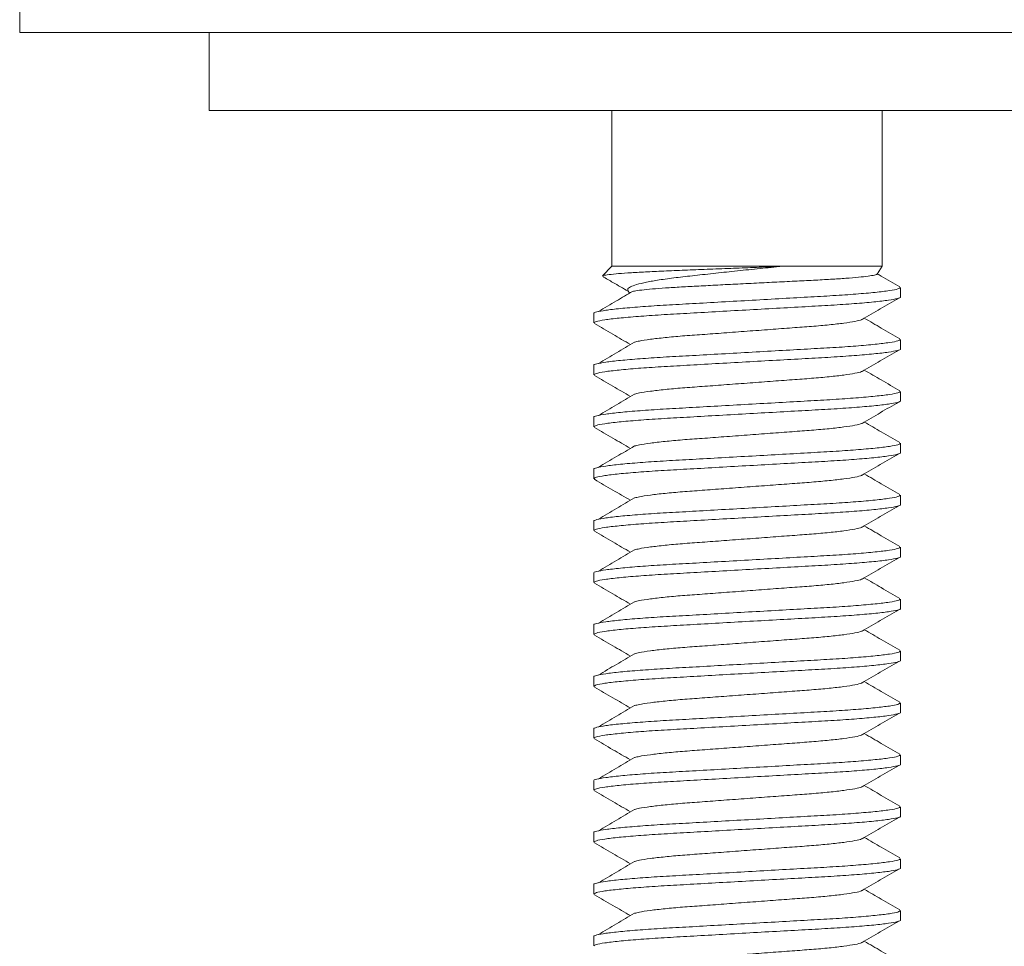
# Model space of a CAD drawing. Units: millimetres. Extents: x -152 to 454, y -275 to 482.
# Drawn here: x 87 to 106, y 159 to 177 of the extents above; entities that cross this region are included whole.
import ezdxf

# ---------------------------------------------------------------- set-up
doc = ezdxf.new("R2010")
doc.units = ezdxf.units.MM

msp = doc.modelspace()

# ---------------------------------------------------------------- linework, layer by layer
at = {"color": 7, "linetype": 'Continuous', "lineweight": 0}
for p, q in [((87.318, 177.586), (87.318, 177.086)), ((124.779, 177.086), (87.318, 177.086)), ((90.968, 177.086), (90.968, 175.586)), ((90.968, 175.586), (119.288, 175.586)), ((98.718, 175.586), (98.718, 172.586)), ((103.918, 172.586), (103.918, 175.586)), ((98.718, 172.586), (98.537, 172.405)), ((98.718, 172.586), (101.99, 172.586)), ((101.99, 172.586), (103.918, 172.586)), ((103.82, 172.433), (103.918, 172.586)), ((99.025, 172.114), (99.052, 172.072)), ((104.268, 171.995), (104.268, 172.177)), ((98.368, 171.677), (98.368, 171.495)), ((104.268, 170.995), (104.268, 171.177)), ((98.368, 170.677), (98.368, 170.495)), ((104.268, 169.995), (104.268, 170.177)), ((98.368, 169.677), (98.368, 169.495)), ((104.268, 168.995), (104.268, 169.177)), ((98.368, 168.677), (98.368, 168.495)), ((104.268, 167.995), (104.268, 168.177)), ((98.368, 167.677), (98.368, 167.495)), ((104.268, 166.995), (104.268, 167.177)), ((98.368, 166.677), (98.368, 166.495)), ((104.268, 165.995), (104.268, 166.177)), ((98.368, 165.677), (98.368, 165.495)), ((104.268, 164.995), (104.268, 165.177)), ((98.368, 164.677), (98.368, 164.495)), ((104.268, 163.995), (104.268, 164.177)), ((98.368, 163.677), (98.368, 163.495)), ((104.268, 162.995), (104.268, 163.177)), ((98.368, 162.677), (98.368, 162.495)), ((104.268, 161.995), (104.268, 162.177)), ((98.368, 161.677), (98.368, 161.495)), ((104.268, 160.995), (104.268, 161.177)), ((98.368, 160.677), (98.368, 160.495)), ((104.268, 159.995), (104.268, 160.177)), ((98.368, 159.677), (98.368, 159.495))]:
    msp.add_line(p, q, dxfattribs=at)
for points, knots in [([(98.542, 172.4), (98.542, 172.402), (98.539, 172.409), (98.619, 172.422), (98.778, 172.44), (99.015, 172.458), (99.31, 172.476), (99.664, 172.493), (100.059, 172.509), (100.492, 172.526), (100.938, 172.543), (101.39, 172.561), (101.74, 172.576), (101.937, 172.584), (101.99, 172.586)], [0, 0, 0, 0, 0.034151, 0.129081, 0.22695, 0.318998, 0.413716, 0.50576, 0.60048, 0.6921, 0.786579, 0.875073, 0.966133, 1, 1, 1, 1]), ([(101.99, 172.586), (101.85, 172.572), (101.565, 172.543), (101.133, 172.498), (100.708, 172.453), (100.31, 172.409), (99.94, 172.368), (99.627, 172.325), (99.372, 172.28), (99.184, 172.234), (99.064, 172.189), (99.009, 172.149), (99.024, 172.126), (99.03, 172.117)], [0, 0, 0, 0, 0.094746, 0.1922389, 0.2870079, 0.384524, 0.4793087, 0.5771116, 0.6674708, 0.7605703, 0.8490443, 0.9400825, 1, 1, 1, 1]), ([(98.539, 172.39), (98.605, 172.352), (98.769, 172.256), (98.932, 172.161), (99.031, 172.104)], [0, 0, 0, 0, 0.3987, 1, 1, 1, 1]), ([(99.114, 172.1), (99.125, 172.103), (99.16, 172.112), (99.286, 172.129), (99.485, 172.149), (99.743, 172.169), (100.044, 172.188), (100.385, 172.205), (100.753, 172.225), (101.145, 172.245), (101.546, 172.265), (101.947, 172.285), (102.329, 172.304), (102.688, 172.322), (103.011, 172.34), (103.293, 172.36), (103.523, 172.381), (103.693, 172.401), (103.797, 172.419), (103.81, 172.43), (103.816, 172.435)], [0, 0, 0, 0, 0.024849, 0.080307, 0.137371, 0.192852, 0.249942, 0.305405, 0.362383, 0.419448, 0.478148, 0.535513, 0.594542, 0.651896, 0.710839, 0.769514, 0.829855, 0.889103, 0.950069, 1, 1, 1, 1]), ([(104.257, 172.19), (104.139, 172.258), (103.994, 172.342), (103.85, 172.426), (103.824, 172.441)], [0, 0, 0, 0, 0.822606, 1, 1, 1, 1]), ([(98.371, 171.677), (98.37, 171.677), (98.352, 171.687), (98.418, 171.707), (98.58, 171.739), (98.865, 171.773), (99.242, 171.805), (99.692, 171.836), (100.2, 171.863), (100.755, 171.895), (101.343, 171.928), (101.929, 171.961), (102.482, 171.993), (102.985, 172.02), (103.429, 172.051), (103.8, 172.084), (104.072, 172.117), (104.239, 172.149), (104.258, 172.168), (104.266, 172.177)], [0, 0, 0, 0, 0.002611, 0.06364, 0.126693, 0.190594, 0.254068, 0.31589, 0.376353, 0.438853, 0.502611, 0.566369, 0.628869, 0.689331, 0.751154, 0.814628, 0.878528, 0.941581, 1, 1, 1, 1]), ([(99.112, 172.103), (99.009, 172.042), (98.792, 171.912), (98.573, 171.783), (98.457, 171.714)], [0, 0, 0, 0, 0.472366, 1, 1, 1, 1]), ([(104.266, 171.995), (104.267, 171.995), (104.285, 171.984), (104.219, 171.965), (104.057, 171.933), (103.772, 171.899), (103.395, 171.867), (102.945, 171.836), (102.437, 171.808), (101.881, 171.777), (101.294, 171.744), (100.708, 171.711), (100.155, 171.679), (99.652, 171.651), (99.208, 171.621), (98.837, 171.588), (98.565, 171.555), (98.397, 171.523), (98.379, 171.504), (98.371, 171.495)], [0, 0, 0, 0, 0.002611, 0.06364, 0.126693, 0.190594, 0.254068, 0.31589, 0.376353, 0.438853, 0.502611, 0.566368, 0.628869, 0.689331, 0.751154, 0.814628, 0.878529, 0.941581, 1, 1, 1, 1]), ([(103.53, 171.561), (103.647, 171.63), (103.882, 171.767), (104.117, 171.904), (104.235, 171.972)], [0, 0, 0, 0, 0.499836, 1, 1, 1, 1]), ([(103.525, 171.561), (103.524, 171.56), (103.509, 171.548), (103.4, 171.525), (103.195, 171.491), (102.909, 171.459), (102.57, 171.428), (102.186, 171.401), (101.765, 171.369), (101.318, 171.336), (100.872, 171.303), (100.451, 171.271), (100.067, 171.244), (99.727, 171.213), (99.445, 171.18), (99.247, 171.15), (99.183, 171.132), (99.157, 171.125)], [0, 0, 0, 0, 0.009697, 0.082454, 0.156194, 0.229439, 0.300771, 0.370527, 0.442644, 0.516218, 0.589792, 0.661909, 0.731665, 0.802997, 0.876242, 0.949981, 1, 1, 1, 1]), ([(104.257, 171.19), (104.139, 171.259), (103.911, 171.391), (103.683, 171.523), (103.574, 171.587)], [0, 0, 0, 0, 0.5209675, 1, 1, 1, 1]), ([(98.379, 171.483), (98.498, 171.414), (98.729, 171.28), (98.96, 171.145), (99.072, 171.08)], [0, 0, 0, 0, 0.51393, 1, 1, 1, 1]), ([(98.371, 170.677), (98.37, 170.677), (98.352, 170.687), (98.418, 170.707), (98.58, 170.739), (98.865, 170.773), (99.242, 170.805), (99.692, 170.836), (100.2, 170.863), (100.755, 170.895), (101.343, 170.928), (101.929, 170.961), (102.482, 170.993), (102.985, 171.02), (103.429, 171.051), (103.8, 171.084), (104.072, 171.117), (104.239, 171.149), (104.258, 171.168), (104.266, 171.177)], [0, 0, 0, 0, 0.002611, 0.06364, 0.126693, 0.190594, 0.254068, 0.31589, 0.376353, 0.438853, 0.502611, 0.566369, 0.628869, 0.689331, 0.751154, 0.814628, 0.878528, 0.941581, 1, 1, 1, 1]), ([(99.148, 171.125), (99.033, 171.056), (98.804, 170.92), (98.573, 170.783), (98.457, 170.714)], [0, 0, 0, 0, 0.499916, 1, 1, 1, 1]), ([(104.266, 170.995), (104.267, 170.995), (104.285, 170.984), (104.219, 170.965), (104.057, 170.933), (103.772, 170.899), (103.395, 170.867), (102.945, 170.836), (102.437, 170.808), (101.881, 170.777), (101.294, 170.744), (100.708, 170.711), (100.155, 170.679), (99.652, 170.651), (99.208, 170.621), (98.837, 170.588), (98.565, 170.555), (98.397, 170.523), (98.379, 170.504), (98.371, 170.495)], [0, 0, 0, 0, 0.002611, 0.06364, 0.126693, 0.190594, 0.254068, 0.31589, 0.376353, 0.438853, 0.502611, 0.566368, 0.628869, 0.689331, 0.751154, 0.814628, 0.878529, 0.941581, 1, 1, 1, 1]), ([(103.53, 170.561), (103.647, 170.63), (103.882, 170.767), (104.117, 170.904), (104.235, 170.972)], [0, 0, 0, 0, 0.4998353, 1, 1, 1, 1]), ([(103.525, 170.561), (103.524, 170.56), (103.509, 170.548), (103.4, 170.525), (103.195, 170.491), (102.909, 170.459), (102.57, 170.428), (102.186, 170.401), (101.765, 170.369), (101.318, 170.336), (100.872, 170.303), (100.451, 170.271), (100.067, 170.244), (99.727, 170.213), (99.445, 170.18), (99.247, 170.15), (99.183, 170.132), (99.157, 170.125)], [0, 0, 0, 0, 0.009697, 0.082454, 0.156194, 0.229439, 0.300771, 0.370527, 0.442644, 0.516218, 0.589792, 0.661909, 0.731665, 0.802997, 0.876242, 0.949981, 1, 1, 1, 1]), ([(104.257, 170.19), (104.139, 170.259), (103.911, 170.391), (103.683, 170.523), (103.574, 170.587)], [0, 0, 0, 0, 0.5209675, 1, 1, 1, 1]), ([(98.379, 170.483), (98.498, 170.414), (98.729, 170.28), (98.96, 170.145), (99.072, 170.08)], [0, 0, 0, 0, 0.51393, 1, 1, 1, 1]), ([(98.371, 169.677), (98.37, 169.677), (98.352, 169.687), (98.418, 169.707), (98.58, 169.739), (98.865, 169.773), (99.242, 169.805), (99.692, 169.836), (100.2, 169.863), (100.755, 169.895), (101.343, 169.928), (101.929, 169.961), (102.482, 169.993), (102.985, 170.02), (103.429, 170.051), (103.8, 170.084), (104.072, 170.117), (104.239, 170.149), (104.258, 170.168), (104.266, 170.177)], [0, 0, 0, 0, 0.002611, 0.06364, 0.126693, 0.190594, 0.254068, 0.31589, 0.376353, 0.438853, 0.502611, 0.566369, 0.628869, 0.689331, 0.751154, 0.814628, 0.878528, 0.941581, 1, 1, 1, 1]), ([(104.266, 169.995), (104.267, 169.995), (104.285, 169.984), (104.219, 169.965), (104.057, 169.933), (103.772, 169.899), (103.395, 169.867), (102.945, 169.836), (102.437, 169.808), (101.881, 169.777), (101.294, 169.744), (100.708, 169.711), (100.155, 169.679), (99.652, 169.651), (99.208, 169.621), (98.837, 169.588), (98.565, 169.555), (98.397, 169.523), (98.379, 169.504), (98.371, 169.495)], [0, 0, 0, 0, 0.002611, 0.06364, 0.126693, 0.190594, 0.254068, 0.31589, 0.376353, 0.438853, 0.502611, 0.566368, 0.628869, 0.689331, 0.751154, 0.814628, 0.878529, 0.941581, 1, 1, 1, 1]), ([(99.148, 170.125), (99.033, 170.056), (98.804, 169.92), (98.573, 169.783), (98.457, 169.714)], [0, 0, 0, 0, 0.499916, 1, 1, 1, 1]), ([(103.53, 169.561), (103.647, 169.63), (103.882, 169.767), (104.117, 169.904), (104.235, 169.972)], [0, 0, 0, 0, 0.4998353, 1, 1, 1, 1]), ([(98.379, 169.483), (98.498, 169.414), (98.729, 169.28), (98.96, 169.145), (99.072, 169.08)], [0, 0, 0, 0, 0.513929, 1, 1, 1, 1]), ([(103.525, 169.561), (103.524, 169.56), (103.509, 169.548), (103.4, 169.525), (103.195, 169.491), (102.909, 169.459), (102.57, 169.428), (102.186, 169.401), (101.765, 169.369), (101.318, 169.336), (100.872, 169.303), (100.451, 169.271), (100.067, 169.244), (99.727, 169.213), (99.445, 169.18), (99.247, 169.15), (99.183, 169.132), (99.157, 169.125)], [0, 0, 0, 0, 0.009697, 0.082454, 0.156194, 0.229439, 0.300771, 0.370527, 0.442644, 0.516218, 0.589792, 0.661909, 0.731665, 0.802997, 0.876242, 0.949981, 1, 1, 1, 1]), ([(104.257, 169.19), (104.139, 169.259), (103.911, 169.391), (103.683, 169.523), (103.574, 169.587)], [0, 0, 0, 0, 0.520967, 1, 1, 1, 1]), ([(98.371, 168.677), (98.37, 168.677), (98.352, 168.687), (98.418, 168.707), (98.58, 168.739), (98.865, 168.773), (99.242, 168.805), (99.692, 168.836), (100.2, 168.863), (100.755, 168.895), (101.343, 168.928), (101.929, 168.961), (102.482, 168.993), (102.985, 169.02), (103.429, 169.051), (103.8, 169.084), (104.072, 169.117), (104.239, 169.149), (104.258, 169.168), (104.266, 169.177)], [0, 0, 0, 0, 0.002611, 0.06364, 0.126693, 0.190594, 0.254068, 0.31589, 0.376353, 0.438853, 0.502611, 0.566369, 0.628869, 0.689331, 0.751154, 0.814628, 0.878528, 0.941581, 1, 1, 1, 1]), ([(99.148, 169.125), (99.033, 169.056), (98.804, 168.92), (98.573, 168.783), (98.457, 168.714)], [0, 0, 0, 0, 0.499916, 1, 1, 1, 1]), ([(104.266, 168.995), (104.267, 168.995), (104.285, 168.984), (104.219, 168.965), (104.057, 168.933), (103.772, 168.899), (103.395, 168.867), (102.945, 168.836), (102.437, 168.808), (101.881, 168.777), (101.294, 168.744), (100.708, 168.711), (100.155, 168.679), (99.652, 168.651), (99.208, 168.621), (98.837, 168.588), (98.565, 168.555), (98.397, 168.523), (98.379, 168.504), (98.371, 168.495)], [0, 0, 0, 0, 0.002611, 0.06364, 0.126693, 0.190594, 0.254068, 0.31589, 0.376353, 0.438853, 0.502611, 0.566368, 0.628869, 0.689331, 0.751154, 0.814628, 0.878529, 0.941581, 1, 1, 1, 1]), ([(103.53, 168.561), (103.647, 168.63), (103.882, 168.767), (104.117, 168.904), (104.235, 168.972)], [0, 0, 0, 0, 0.4998353, 1, 1, 1, 1]), ([(98.379, 168.483), (98.498, 168.414), (98.729, 168.28), (98.96, 168.145), (99.072, 168.08)], [0, 0, 0, 0, 0.513929, 1, 1, 1, 1]), ([(103.525, 168.561), (103.524, 168.56), (103.509, 168.548), (103.4, 168.525), (103.195, 168.491), (102.909, 168.459), (102.57, 168.428), (102.186, 168.401), (101.765, 168.369), (101.318, 168.336), (100.872, 168.303), (100.451, 168.271), (100.067, 168.244), (99.727, 168.213), (99.445, 168.18), (99.247, 168.15), (99.183, 168.132), (99.157, 168.125)], [0, 0, 0, 0, 0.009697, 0.082454, 0.156194, 0.229439, 0.300771, 0.370527, 0.442644, 0.516218, 0.589792, 0.661909, 0.731665, 0.802997, 0.876242, 0.949981, 1, 1, 1, 1]), ([(104.257, 168.19), (104.139, 168.259), (103.911, 168.391), (103.683, 168.523), (103.574, 168.587)], [0, 0, 0, 0, 0.520967, 1, 1, 1, 1]), ([(98.371, 167.677), (98.37, 167.677), (98.352, 167.687), (98.418, 167.707), (98.58, 167.739), (98.865, 167.773), (99.242, 167.805), (99.692, 167.836), (100.2, 167.863), (100.755, 167.895), (101.343, 167.928), (101.929, 167.961), (102.482, 167.993), (102.985, 168.02), (103.429, 168.051), (103.8, 168.084), (104.072, 168.117), (104.239, 168.149), (104.258, 168.168), (104.266, 168.177)], [0, 0, 0, 0, 0.002611, 0.06364, 0.126693, 0.190594, 0.254068, 0.31589, 0.376353, 0.438853, 0.502611, 0.566369, 0.628869, 0.689331, 0.751154, 0.814628, 0.878528, 0.941581, 1, 1, 1, 1]), ([(99.148, 168.125), (99.033, 168.056), (98.804, 167.92), (98.573, 167.783), (98.457, 167.714)], [0, 0, 0, 0, 0.499916, 1, 1, 1, 1]), ([(104.266, 167.995), (104.267, 167.995), (104.285, 167.984), (104.219, 167.965), (104.057, 167.933), (103.772, 167.899), (103.395, 167.867), (102.945, 167.836), (102.437, 167.808), (101.881, 167.777), (101.294, 167.744), (100.708, 167.711), (100.155, 167.679), (99.652, 167.651), (99.208, 167.621), (98.837, 167.588), (98.565, 167.555), (98.397, 167.523), (98.379, 167.504), (98.371, 167.495)], [0, 0, 0, 0, 0.002611, 0.06364, 0.126693, 0.190594, 0.254068, 0.31589, 0.376353, 0.438853, 0.502611, 0.566368, 0.628869, 0.689331, 0.751154, 0.814628, 0.878529, 0.941581, 1, 1, 1, 1]), ([(103.53, 167.561), (103.647, 167.63), (103.882, 167.767), (104.117, 167.904), (104.235, 167.972)], [0, 0, 0, 0, 0.4998353, 1, 1, 1, 1]), ([(103.525, 167.561), (103.524, 167.56), (103.509, 167.548), (103.4, 167.525), (103.195, 167.491), (102.909, 167.459), (102.57, 167.428), (102.186, 167.401), (101.765, 167.369), (101.318, 167.336), (100.872, 167.303), (100.451, 167.271), (100.067, 167.244), (99.727, 167.213), (99.445, 167.18), (99.247, 167.15), (99.183, 167.132), (99.157, 167.125)], [0, 0, 0, 0, 0.009697, 0.082454, 0.156194, 0.229439, 0.300771, 0.370527, 0.442644, 0.516218, 0.589792, 0.661909, 0.731665, 0.802997, 0.876242, 0.949981, 1, 1, 1, 1]), ([(104.257, 167.19), (104.139, 167.259), (103.911, 167.391), (103.683, 167.523), (103.574, 167.587)], [0, 0, 0, 0, 0.520967, 1, 1, 1, 1]), ([(98.379, 167.483), (98.498, 167.414), (98.729, 167.28), (98.96, 167.145), (99.072, 167.08)], [0, 0, 0, 0, 0.513929, 1, 1, 1, 1]), ([(98.371, 166.677), (98.37, 166.677), (98.352, 166.687), (98.418, 166.707), (98.58, 166.739), (98.865, 166.773), (99.242, 166.805), (99.692, 166.836), (100.2, 166.863), (100.755, 166.895), (101.343, 166.928), (101.929, 166.961), (102.482, 166.993), (102.985, 167.02), (103.429, 167.051), (103.8, 167.084), (104.072, 167.117), (104.239, 167.149), (104.258, 167.168), (104.266, 167.177)], [0, 0, 0, 0, 0.002611, 0.06364, 0.126693, 0.190594, 0.254068, 0.31589, 0.376353, 0.438853, 0.502611, 0.566369, 0.628869, 0.689331, 0.751154, 0.814628, 0.878528, 0.941581, 1, 1, 1, 1]), ([(104.266, 166.995), (104.267, 166.995), (104.285, 166.984), (104.219, 166.965), (104.057, 166.933), (103.772, 166.899), (103.395, 166.867), (102.945, 166.836), (102.437, 166.808), (101.881, 166.777), (101.294, 166.744), (100.708, 166.711), (100.155, 166.679), (99.652, 166.651), (99.208, 166.621), (98.837, 166.588), (98.565, 166.555), (98.397, 166.523), (98.379, 166.504), (98.371, 166.495)], [0, 0, 0, 0, 0.002611, 0.06364, 0.126693, 0.190594, 0.254068, 0.31589, 0.376353, 0.438853, 0.502611, 0.566368, 0.628869, 0.689331, 0.751154, 0.814628, 0.878529, 0.941581, 1, 1, 1, 1]), ([(99.148, 167.125), (99.033, 167.056), (98.804, 166.92), (98.573, 166.783), (98.457, 166.714)], [0, 0, 0, 0, 0.499916, 1, 1, 1, 1]), ([(103.53, 166.561), (103.647, 166.63), (103.882, 166.767), (104.117, 166.904), (104.235, 166.972)], [0, 0, 0, 0, 0.4998353, 1, 1, 1, 1]), ([(104.257, 166.19), (104.139, 166.259), (103.911, 166.391), (103.683, 166.523), (103.574, 166.587)], [0, 0, 0, 0, 0.520968, 1, 1, 1, 1]), ([(98.379, 166.483), (98.498, 166.414), (98.729, 166.28), (98.96, 166.145), (99.072, 166.08)], [0, 0, 0, 0, 0.513929, 1, 1, 1, 1]), ([(103.525, 166.561), (103.524, 166.56), (103.509, 166.548), (103.4, 166.525), (103.195, 166.491), (102.909, 166.459), (102.57, 166.428), (102.186, 166.401), (101.765, 166.369), (101.318, 166.336), (100.872, 166.303), (100.451, 166.271), (100.067, 166.244), (99.727, 166.213), (99.445, 166.18), (99.247, 166.15), (99.183, 166.132), (99.157, 166.125)], [0, 0, 0, 0, 0.009697, 0.082454, 0.156194, 0.229439, 0.300771, 0.370527, 0.442644, 0.516218, 0.589792, 0.661909, 0.731665, 0.802997, 0.876242, 0.949981, 1, 1, 1, 1]), ([(98.371, 165.677), (98.37, 165.677), (98.352, 165.687), (98.418, 165.707), (98.58, 165.739), (98.865, 165.773), (99.242, 165.805), (99.692, 165.836), (100.2, 165.863), (100.755, 165.895), (101.343, 165.928), (101.929, 165.961), (102.482, 165.993), (102.985, 166.02), (103.429, 166.051), (103.8, 166.084), (104.072, 166.117), (104.239, 166.149), (104.258, 166.168), (104.266, 166.177)], [0, 0, 0, 0, 0.002611, 0.06364, 0.126693, 0.190594, 0.254068, 0.31589, 0.376353, 0.438853, 0.502611, 0.566369, 0.628869, 0.689331, 0.751154, 0.814628, 0.878528, 0.941581, 1, 1, 1, 1]), ([(99.148, 166.125), (99.033, 166.056), (98.804, 165.92), (98.573, 165.783), (98.457, 165.714)], [0, 0, 0, 0, 0.499916, 1, 1, 1, 1]), ([(104.266, 165.995), (104.267, 165.995), (104.285, 165.984), (104.219, 165.965), (104.057, 165.933), (103.772, 165.899), (103.395, 165.867), (102.945, 165.836), (102.437, 165.808), (101.881, 165.777), (101.294, 165.744), (100.708, 165.711), (100.155, 165.679), (99.652, 165.651), (99.208, 165.621), (98.837, 165.588), (98.565, 165.555), (98.397, 165.523), (98.379, 165.504), (98.371, 165.495)], [0, 0, 0, 0, 0.002611, 0.06364, 0.126693, 0.190594, 0.254068, 0.31589, 0.376353, 0.438853, 0.502611, 0.566368, 0.628869, 0.689331, 0.751154, 0.814628, 0.878529, 0.941581, 1, 1, 1, 1]), ([(103.53, 165.561), (103.647, 165.63), (103.882, 165.767), (104.117, 165.904), (104.235, 165.972)], [0, 0, 0, 0, 0.4998353, 1, 1, 1, 1]), ([(98.379, 165.483), (98.498, 165.414), (98.729, 165.28), (98.96, 165.145), (99.072, 165.08)], [0, 0, 0, 0, 0.513929, 1, 1, 1, 1]), ([(103.525, 165.561), (103.524, 165.56), (103.509, 165.548), (103.4, 165.525), (103.195, 165.491), (102.909, 165.459), (102.57, 165.428), (102.186, 165.401), (101.765, 165.369), (101.318, 165.336), (100.872, 165.303), (100.451, 165.271), (100.067, 165.244), (99.727, 165.213), (99.445, 165.18), (99.247, 165.15), (99.183, 165.132), (99.157, 165.125)], [0, 0, 0, 0, 0.009697, 0.082454, 0.156194, 0.229439, 0.300771, 0.370527, 0.442644, 0.516218, 0.589792, 0.661909, 0.731665, 0.802997, 0.876242, 0.949981, 1, 1, 1, 1]), ([(104.257, 165.19), (104.139, 165.259), (103.911, 165.391), (103.683, 165.523), (103.574, 165.587)], [0, 0, 0, 0, 0.5209675, 1, 1, 1, 1]), ([(98.371, 164.677), (98.37, 164.677), (98.352, 164.687), (98.418, 164.707), (98.58, 164.739), (98.865, 164.773), (99.242, 164.805), (99.692, 164.836), (100.2, 164.863), (100.755, 164.895), (101.343, 164.928), (101.929, 164.961), (102.482, 164.993), (102.985, 165.02), (103.429, 165.051), (103.8, 165.084), (104.072, 165.117), (104.239, 165.149), (104.258, 165.168), (104.266, 165.177)], [0, 0, 0, 0, 0.002611, 0.06364, 0.126693, 0.190594, 0.254068, 0.31589, 0.376353, 0.438853, 0.502611, 0.566369, 0.628869, 0.689331, 0.751154, 0.814628, 0.878528, 0.941581, 1, 1, 1, 1]), ([(99.148, 165.125), (99.033, 165.056), (98.804, 164.92), (98.573, 164.783), (98.457, 164.714)], [0, 0, 0, 0, 0.499917, 1, 1, 1, 1]), ([(104.266, 164.995), (104.267, 164.995), (104.285, 164.984), (104.219, 164.965), (104.057, 164.933), (103.772, 164.899), (103.395, 164.867), (102.945, 164.836), (102.437, 164.808), (101.881, 164.777), (101.294, 164.744), (100.708, 164.711), (100.155, 164.679), (99.652, 164.651), (99.208, 164.621), (98.837, 164.588), (98.565, 164.555), (98.397, 164.523), (98.379, 164.504), (98.371, 164.495)], [0, 0, 0, 0, 0.002611, 0.06364, 0.126693, 0.190594, 0.254068, 0.31589, 0.376353, 0.438853, 0.502611, 0.566368, 0.628869, 0.689331, 0.751154, 0.814628, 0.878529, 0.941581, 1, 1, 1, 1]), ([(103.53, 164.561), (103.647, 164.63), (103.882, 164.767), (104.117, 164.904), (104.235, 164.972)], [0, 0, 0, 0, 0.4998353, 1, 1, 1, 1]), ([(103.525, 164.561), (103.524, 164.56), (103.509, 164.548), (103.4, 164.525), (103.195, 164.491), (102.909, 164.459), (102.57, 164.428), (102.186, 164.401), (101.765, 164.369), (101.318, 164.336), (100.872, 164.303), (100.451, 164.271), (100.067, 164.244), (99.727, 164.213), (99.445, 164.18), (99.247, 164.15), (99.183, 164.132), (99.157, 164.125)], [0, 0, 0, 0, 0.009697, 0.082454, 0.156194, 0.229439, 0.300771, 0.370527, 0.442644, 0.516218, 0.589792, 0.661909, 0.731665, 0.802997, 0.876242, 0.949981, 1, 1, 1, 1]), ([(104.257, 164.19), (104.139, 164.259), (103.911, 164.391), (103.683, 164.523), (103.574, 164.587)], [0, 0, 0, 0, 0.5209675, 1, 1, 1, 1]), ([(98.379, 164.483), (98.498, 164.414), (98.729, 164.28), (98.96, 164.145), (99.072, 164.08)], [0, 0, 0, 0, 0.513929, 1, 1, 1, 1]), ([(98.371, 163.677), (98.37, 163.677), (98.352, 163.687), (98.418, 163.707), (98.58, 163.739), (98.865, 163.773), (99.242, 163.805), (99.692, 163.836), (100.2, 163.863), (100.755, 163.895), (101.343, 163.928), (101.929, 163.961), (102.482, 163.993), (102.985, 164.02), (103.429, 164.051), (103.8, 164.084), (104.072, 164.117), (104.239, 164.149), (104.258, 164.168), (104.266, 164.177)], [0, 0, 0, 0, 0.002611, 0.06364, 0.126693, 0.190594, 0.254068, 0.31589, 0.376353, 0.438853, 0.502611, 0.566369, 0.628869, 0.689331, 0.751154, 0.814628, 0.878528, 0.941581, 1, 1, 1, 1]), ([(99.148, 164.125), (99.033, 164.056), (98.804, 163.92), (98.573, 163.783), (98.457, 163.714)], [0, 0, 0, 0, 0.499917, 1, 1, 1, 1]), ([(104.266, 163.995), (104.267, 163.995), (104.285, 163.984), (104.219, 163.965), (104.057, 163.933), (103.772, 163.899), (103.395, 163.867), (102.945, 163.836), (102.437, 163.808), (101.881, 163.777), (101.294, 163.744), (100.708, 163.711), (100.155, 163.679), (99.652, 163.651), (99.208, 163.621), (98.837, 163.588), (98.565, 163.555), (98.397, 163.523), (98.379, 163.504), (98.371, 163.495)], [0, 0, 0, 0, 0.002611, 0.06364, 0.126693, 0.190594, 0.254068, 0.31589, 0.376353, 0.438853, 0.502611, 0.566368, 0.628869, 0.689331, 0.751154, 0.814628, 0.878529, 0.941581, 1, 1, 1, 1]), ([(103.53, 163.561), (103.647, 163.63), (103.882, 163.767), (104.117, 163.904), (104.235, 163.972)], [0, 0, 0, 0, 0.4998353, 1, 1, 1, 1]), ([(103.525, 163.561), (103.524, 163.56), (103.509, 163.548), (103.4, 163.525), (103.195, 163.491), (102.909, 163.459), (102.57, 163.428), (102.186, 163.401), (101.765, 163.369), (101.318, 163.336), (100.872, 163.303), (100.451, 163.271), (100.067, 163.244), (99.727, 163.213), (99.445, 163.18), (99.247, 163.15), (99.183, 163.132), (99.157, 163.125)], [0, 0, 0, 0, 0.009697, 0.082454, 0.156194, 0.229439, 0.300771, 0.370527, 0.442644, 0.516218, 0.589792, 0.661909, 0.731665, 0.802997, 0.876242, 0.949981, 1, 1, 1, 1]), ([(104.257, 163.19), (104.139, 163.259), (103.911, 163.391), (103.683, 163.523), (103.574, 163.587)], [0, 0, 0, 0, 0.5209675, 1, 1, 1, 1]), ([(98.379, 163.483), (98.498, 163.414), (98.729, 163.28), (98.96, 163.145), (99.072, 163.08)], [0, 0, 0, 0, 0.5139276, 1, 1, 1, 1]), ([(98.371, 162.677), (98.37, 162.677), (98.352, 162.687), (98.418, 162.707), (98.58, 162.739), (98.865, 162.773), (99.242, 162.805), (99.692, 162.836), (100.2, 162.863), (100.755, 162.895), (101.343, 162.928), (101.929, 162.961), (102.482, 162.993), (102.985, 163.02), (103.429, 163.051), (103.8, 163.084), (104.072, 163.117), (104.239, 163.149), (104.258, 163.168), (104.266, 163.177)], [0, 0, 0, 0, 0.002611, 0.06364, 0.126693, 0.190594, 0.254068, 0.31589, 0.376353, 0.438853, 0.502611, 0.566369, 0.628869, 0.689331, 0.751154, 0.814628, 0.878528, 0.941581, 1, 1, 1, 1]), ([(104.266, 162.995), (104.267, 162.995), (104.285, 162.984), (104.219, 162.965), (104.057, 162.933), (103.772, 162.899), (103.395, 162.867), (102.945, 162.836), (102.437, 162.808), (101.881, 162.777), (101.294, 162.744), (100.708, 162.711), (100.155, 162.679), (99.652, 162.651), (99.208, 162.621), (98.837, 162.588), (98.565, 162.555), (98.397, 162.523), (98.379, 162.504), (98.371, 162.495)], [0, 0, 0, 0, 0.002611, 0.06364, 0.126693, 0.190594, 0.254068, 0.31589, 0.376353, 0.438853, 0.502611, 0.566368, 0.628869, 0.689331, 0.751154, 0.814628, 0.878529, 0.941581, 1, 1, 1, 1]), ([(99.148, 163.125), (99.033, 163.056), (98.804, 162.92), (98.573, 162.783), (98.457, 162.714)], [0, 0, 0, 0, 0.499917, 1, 1, 1, 1]), ([(103.53, 162.561), (103.647, 162.63), (103.882, 162.767), (104.117, 162.904), (104.235, 162.972)], [0, 0, 0, 0, 0.4998353, 1, 1, 1, 1]), ([(98.379, 162.483), (98.498, 162.414), (98.729, 162.28), (98.96, 162.145), (99.072, 162.08)], [0, 0, 0, 0, 0.513929, 1, 1, 1, 1]), ([(103.525, 162.561), (103.524, 162.56), (103.509, 162.548), (103.4, 162.525), (103.195, 162.491), (102.909, 162.459), (102.57, 162.428), (102.186, 162.401), (101.765, 162.369), (101.318, 162.336), (100.872, 162.303), (100.451, 162.271), (100.067, 162.244), (99.727, 162.213), (99.445, 162.18), (99.247, 162.15), (99.183, 162.132), (99.157, 162.125)], [0, 0, 0, 0, 0.009697, 0.082454, 0.156194, 0.229439, 0.300771, 0.370527, 0.442644, 0.516218, 0.589792, 0.661909, 0.731665, 0.802997, 0.876242, 0.949981, 1, 1, 1, 1]), ([(104.257, 162.19), (104.139, 162.259), (103.911, 162.391), (103.683, 162.523), (103.574, 162.587)], [0, 0, 0, 0, 0.520966, 1, 1, 1, 1]), ([(98.371, 161.677), (98.37, 161.677), (98.352, 161.687), (98.418, 161.707), (98.58, 161.739), (98.865, 161.773), (99.242, 161.805), (99.692, 161.836), (100.2, 161.863), (100.755, 161.895), (101.343, 161.928), (101.929, 161.961), (102.482, 161.993), (102.985, 162.02), (103.429, 162.051), (103.8, 162.084), (104.072, 162.117), (104.239, 162.149), (104.258, 162.168), (104.266, 162.177)], [0, 0, 0, 0, 0.002611, 0.06364, 0.126693, 0.190594, 0.254068, 0.31589, 0.376353, 0.438853, 0.502611, 0.566369, 0.628869, 0.689331, 0.751154, 0.814628, 0.878528, 0.941581, 1, 1, 1, 1]), ([(99.148, 162.125), (99.033, 162.056), (98.804, 161.92), (98.573, 161.783), (98.457, 161.714)], [0, 0, 0, 0, 0.499915, 1, 1, 1, 1]), ([(104.266, 161.995), (104.267, 161.995), (104.285, 161.984), (104.219, 161.965), (104.057, 161.933), (103.772, 161.899), (103.395, 161.867), (102.945, 161.836), (102.437, 161.808), (101.881, 161.777), (101.294, 161.744), (100.708, 161.711), (100.155, 161.679), (99.652, 161.651), (99.208, 161.621), (98.837, 161.588), (98.565, 161.555), (98.397, 161.523), (98.379, 161.504), (98.371, 161.495)], [0, 0, 0, 0, 0.0026109, 0.0636403, 0.1266932, 0.1905937, 0.2540676, 0.3158904, 0.3763529, 0.4388533, 0.5026109, 0.5663684, 0.6288687, 0.6893313, 0.7511542, 0.8146281, 0.8785285, 0.9415814, 1, 1, 1, 1]), ([(103.53, 161.561), (103.647, 161.63), (103.882, 161.767), (104.117, 161.904), (104.235, 161.972)], [0, 0, 0, 0, 0.4998353, 1, 1, 1, 1]), ([(98.379, 161.483), (98.498, 161.414), (98.729, 161.28), (98.96, 161.145), (99.072, 161.08)], [0, 0, 0, 0, 0.513928, 1, 1, 1, 1]), ([(103.525, 161.561), (103.524, 161.56), (103.509, 161.548), (103.4, 161.525), (103.195, 161.491), (102.909, 161.459), (102.57, 161.428), (102.186, 161.401), (101.765, 161.369), (101.318, 161.336), (100.872, 161.303), (100.451, 161.271), (100.067, 161.244), (99.727, 161.213), (99.445, 161.18), (99.247, 161.15), (99.183, 161.132), (99.157, 161.125)], [0, 0, 0, 0, 0.009697, 0.082454, 0.156194, 0.229439, 0.300771, 0.370527, 0.442644, 0.516218, 0.589792, 0.661909, 0.731665, 0.802997, 0.876242, 0.949981, 1, 1, 1, 1]), ([(104.257, 161.19), (104.139, 161.259), (103.911, 161.391), (103.683, 161.523), (103.574, 161.587)], [0, 0, 0, 0, 0.520968, 1, 1, 1, 1]), ([(98.371, 160.677), (98.37, 160.677), (98.352, 160.687), (98.418, 160.707), (98.58, 160.739), (98.865, 160.773), (99.242, 160.805), (99.692, 160.836), (100.2, 160.863), (100.755, 160.895), (101.343, 160.928), (101.929, 160.961), (102.482, 160.993), (102.985, 161.02), (103.429, 161.051), (103.8, 161.084), (104.072, 161.117), (104.239, 161.149), (104.258, 161.168), (104.266, 161.177)], [0, 0, 0, 0, 0.002611, 0.06364, 0.126693, 0.190594, 0.254068, 0.31589, 0.376353, 0.438853, 0.502611, 0.566369, 0.628869, 0.689331, 0.751154, 0.814628, 0.878528, 0.941581, 1, 1, 1, 1]), ([(99.148, 161.125), (99.033, 161.056), (98.804, 160.92), (98.573, 160.783), (98.457, 160.714)], [0, 0, 0, 0, 0.499917, 1, 1, 1, 1]), ([(104.266, 160.995), (104.267, 160.995), (104.285, 160.984), (104.219, 160.965), (104.057, 160.933), (103.772, 160.899), (103.395, 160.867), (102.945, 160.836), (102.437, 160.808), (101.881, 160.777), (101.294, 160.744), (100.708, 160.711), (100.155, 160.679), (99.652, 160.651), (99.208, 160.621), (98.837, 160.588), (98.565, 160.555), (98.397, 160.523), (98.379, 160.504), (98.371, 160.495)], [0, 0, 0, 0, 0.002611, 0.06364, 0.126693, 0.190594, 0.254068, 0.31589, 0.376353, 0.438853, 0.502611, 0.566368, 0.628869, 0.689331, 0.751154, 0.814628, 0.878529, 0.941581, 1, 1, 1, 1]), ([(103.53, 160.561), (103.647, 160.63), (103.882, 160.767), (104.117, 160.904), (104.235, 160.972)], [0, 0, 0, 0, 0.4998353, 1, 1, 1, 1]), ([(103.525, 160.561), (103.524, 160.56), (103.509, 160.548), (103.4, 160.525), (103.195, 160.491), (102.909, 160.459), (102.57, 160.428), (102.186, 160.401), (101.765, 160.369), (101.318, 160.336), (100.872, 160.303), (100.451, 160.271), (100.067, 160.244), (99.727, 160.213), (99.445, 160.18), (99.247, 160.15), (99.183, 160.132), (99.157, 160.125)], [0, 0, 0, 0, 0.0096968, 0.0824539, 0.1561937, 0.2294389, 0.3007709, 0.3705269, 0.4426437, 0.5162176, 0.5897918, 0.6619086, 0.7316646, 0.8029966, 0.8762418, 0.9499814, 1, 1, 1, 1]), ([(104.257, 160.19), (104.139, 160.259), (103.911, 160.391), (103.683, 160.523), (103.574, 160.587)], [0, 0, 0, 0, 0.520968, 1, 1, 1, 1]), ([(98.379, 160.483), (98.498, 160.414), (98.729, 160.28), (98.96, 160.145), (99.072, 160.08)], [0, 0, 0, 0, 0.513929, 1, 1, 1, 1]), ([(98.371, 159.677), (98.37, 159.677), (98.352, 159.687), (98.418, 159.707), (98.58, 159.739), (98.865, 159.773), (99.242, 159.805), (99.692, 159.836), (100.2, 159.863), (100.755, 159.895), (101.343, 159.928), (101.929, 159.961), (102.482, 159.993), (102.985, 160.02), (103.429, 160.051), (103.8, 160.084), (104.072, 160.117), (104.239, 160.149), (104.258, 160.168), (104.266, 160.177)], [0, 0, 0, 0, 0.002611, 0.06364, 0.126693, 0.190594, 0.254068, 0.31589, 0.376353, 0.438853, 0.502611, 0.566369, 0.628869, 0.689331, 0.751154, 0.814628, 0.878528, 0.941581, 1, 1, 1, 1]), ([(104.266, 159.995), (104.267, 159.995), (104.285, 159.984), (104.219, 159.965), (104.057, 159.933), (103.772, 159.899), (103.395, 159.867), (102.945, 159.836), (102.437, 159.808), (101.881, 159.777), (101.294, 159.744), (100.708, 159.711), (100.155, 159.679), (99.652, 159.651), (99.208, 159.621), (98.837, 159.588), (98.565, 159.555), (98.397, 159.523), (98.379, 159.504), (98.371, 159.495)], [0, 0, 0, 0, 0.0026109, 0.0636403, 0.1266932, 0.1905937, 0.2540676, 0.3158904, 0.3763529, 0.4388533, 0.5026109, 0.5663684, 0.6288687, 0.6893313, 0.7511542, 0.8146281, 0.8785285, 0.9415814, 1, 1, 1, 1]), ([(99.148, 160.125), (99.033, 160.056), (98.804, 159.92), (98.573, 159.783), (98.457, 159.714)], [0, 0, 0, 0, 0.499915, 1, 1, 1, 1]), ([(103.53, 159.561), (103.647, 159.63), (103.882, 159.767), (104.117, 159.904), (104.235, 159.972)], [0, 0, 0, 0, 0.4998353, 1, 1, 1, 1]), ([(103.525, 159.561), (103.524, 159.56), (103.509, 159.548), (103.4, 159.525), (103.195, 159.491), (102.909, 159.459), (102.57, 159.428), (102.186, 159.401), (101.765, 159.369), (101.318, 159.336), (100.872, 159.303), (100.451, 159.271), (100.067, 159.244), (99.727, 159.213), (99.445, 159.18), (99.247, 159.15), (99.183, 159.132), (99.157, 159.125)], [0, 0, 0, 0, 0.009697, 0.082454, 0.156194, 0.229439, 0.300771, 0.370527, 0.442644, 0.516218, 0.589792, 0.661909, 0.731665, 0.802997, 0.876242, 0.949981, 1, 1, 1, 1]), ([(104.257, 159.19), (104.139, 159.259), (103.911, 159.391), (103.683, 159.523), (103.574, 159.587)], [0, 0, 0, 0, 0.520967, 1, 1, 1, 1])]:
    msp.add_open_spline(points, degree=3, knots=knots, dxfattribs=at)

doc.saveas('drawing.dxf')
